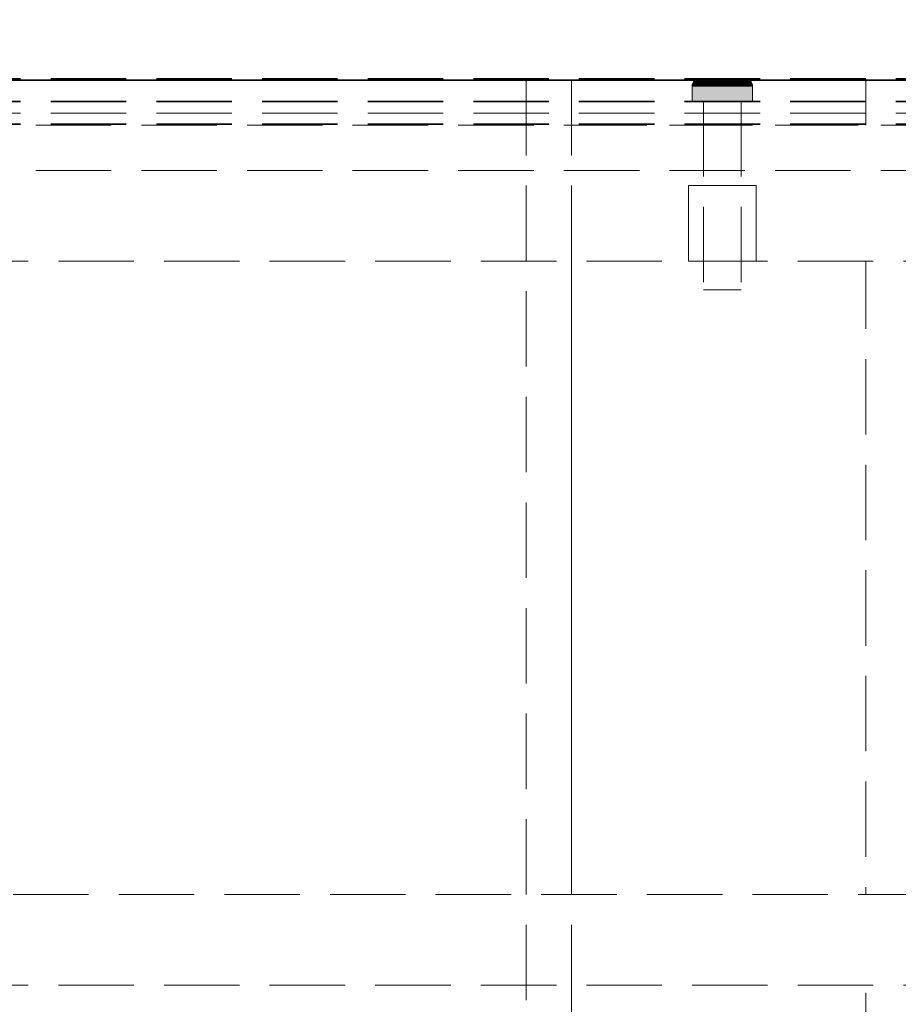
# Model space of a CAD drawing. Units: millimetres. Extents: x -7797 to 4688, y -5244 to 780.
# Drawn here: x 808 to 924, y -3817 to -3686 of the extents above; entities that cross this region are included whole.
import ezdxf

# ---------------------------------------------------------------- set-up
doc = ezdxf.new("R2010")
doc.units = ezdxf.units.MM
doc.header["$MEASUREMENT"] = 0
doc.linetypes.add('Hidden Line', pattern=[14, 10, -4])
doc.linetypes.add('Wipeout_Contour', pattern=[1000, 0, -1000])
for name, color, linetype in [('_ BRACKET', 7, 'Continuous'), ('_ DIMENSIONS & NOTES', 7, 'Continuous'), ('_ SPLIT BATTEN', 7, 'Continuous'), ('_ STARON SOLID SURFACE', 7, 'Continuous')]:
    doc.layers.add(name, color=color, linetype=linetype)
for name, color, linetype, lineweight in [('_ BRACKET_Pen_No__101', 252, 'Continuous', 13), ('_ DIMENSIONS & NOTES_Pen_No__1', 7, 'Continuous', 13), ('_ SPLIT BATTEN_Pen_No__101', 252, 'Continuous', 13), ('_ STARON SOLID SURFACE_Pen_No__101', 252, 'Continuous', 13), ('_ STARON SOLID SURFACE_Pen_No__21', 7, 'Continuous', 35)]:
    doc.layers.add(name, color=color, linetype=linetype, lineweight=lineweight)
doc.styles.add('GENERATED_STYLE_1', font='txt')
doc.dimstyles.new('GENERATED_STYLE__1', dxfattribs={"dimtxt": 20, "dimasz": 18.357488, "dimexe": 0.18, "dimexo": 0.0625, "dimgap": 0.09, "dimtad": 1, "dimtih": 1, "dimtoh": 1, "dimdec": 0, "dimzin": 0, "dimdsep": 46, "dimtxsty": 'GENERATED_STYLE_1', "dimblk": 'ARROWHEAD_5', "dimblk1": 'ARROWHEAD_5', "dimblk2": 'ARROWHEAD_5', "dimcen": 0.09, "dimse1": 1, "dimse2": 1, "dimclrd": 7, "dimclre": 7, "dimclrt": 7, "dimazin": 0, "dimtfac": 1, "dimtdec": 4, "dimtmove": 0, "dimatfit": 3, "dimfxl": 0, "dimtolj": 1, "dimtzin": 0, "dimarcsym": 0})

# ---------------------------------------------------------------- blocks, each defined once
blk = doc.blocks.new('Slab_100', base_point=(881, -4094))
at = {"layer": '_ BRACKET_Pen_No__101', "color": 252, "linetype": 'Hidden Line', "lineweight": 13, "flags": 128}
blk.add_lwpolyline([(881, -4094), (920, -4094), (920, -3700), (881, -3700)], close=True, dxfattribs=at)
blk = doc.blocks.new('Wall_55', base_point=(6, -3808))
at = {"color": 254, "linetype": 'Wipeout_Contour', "lineweight": 0, "ltscale": 19079.771116}
blk.add_wipeout([(4275, -3814), (4275, -3802), (225, -3802), (225, -3814)], dxfattribs=at).dxf.layer = '_ STARON SOLID SURFACE'
at = {"layer": '_ STARON SOLID SURFACE_Pen_No__101', "color": 252, "linetype": 'Hidden Line', "lineweight": 13, "flags": 128}
for points in [[(4275, -3802), (225, -3802)], [(687, -3814), (1113, -3814)]]:
    blk.add_lwpolyline(points, dxfattribs=at)
blk = doc.blocks.new('Wall_56', base_point=(6, -3712))
at = {"color": 254, "linetype": 'Wipeout_Contour', "lineweight": 0, "ltscale": 19072.767667}
blk.add_wipeout([(12, -3718), (4488, -3718), (4488, -3706), (12, -3706)], dxfattribs=at).dxf.layer = '_ STARON SOLID SURFACE'
at = {"layer": '_ STARON SOLID SURFACE_Pen_No__101', "color": 252, "linetype": 'Hidden Line', "lineweight": 13, "flags": 128}
for points in [[(4488, -3706), (12, -3706)], [(225, -3718), (4275, -3718)]]:
    blk.add_lwpolyline(points, dxfattribs=at)
blk = doc.blocks.new('Wall_57', base_point=(6, -3700))
at = {"color": 254, "linetype": 'Wipeout_Contour', "lineweight": 0, "ltscale": 19033.488681}
blk.add_wipeout([(12, -3706), (4488, -3706), (4488, -3694), (12, -3694)], dxfattribs=at).dxf.layer = '_ STARON SOLID SURFACE'
at = {"layer": '_ STARON SOLID SURFACE_Pen_No__101', "color": 252, "linetype": 'Hidden Line', "lineweight": 13, "flags": 128}
for points in [[(4488, -3694), (12, -3694)], [(12, -3706), (4488, -3706)]]:
    blk.add_lwpolyline(points, dxfattribs=at)
blk = doc.blocks.new('Wall_64', base_point=(6, -3703))
at = {"color": 254, "linetype": 'Wipeout_Contour', "lineweight": 0, "ltscale": 19043.301771}
blk.add_wipeout([(12, -3706), (4488, -3706), (4488, -3700), (12, -3700)], dxfattribs=at).dxf.layer = '_ STARON SOLID SURFACE'
at = {"layer": '_ STARON SOLID SURFACE_Pen_No__101', "color": 252, "linetype": 'Hidden Line', "lineweight": 13, "flags": 128}
for points in [[(4488, -3700), (12, -3700)], [(12, -3706), (4488, -3706)]]:
    blk.add_lwpolyline(points, dxfattribs=at)
blk = doc.blocks.new('Morph_285')
at = {"layer": '_ BRACKET_Pen_No__101', "color": 252, "linetype": 'Hidden Line', "lineweight": 13, "flags": 128}
for points in [[(875, -3694), (881, -3694)], [(875, -3694), (875, -4094)], [(881, -3694), (881, -4094)]]:
    blk.add_lwpolyline(points, dxfattribs=at)
blk = doc.blocks.new('Morph_286')
at = {"layer": '_ BRACKET_Pen_No__101', "color": 252, "linetype": 'Hidden Line', "lineweight": 13, "flags": 128}
for points in [[(881, -3700), (881, -3694)], [(881, -3694), (920, -3694)], [(920, -3700), (920, -3694)], [(881, -3700), (920, -3700)]]:
    blk.add_lwpolyline(points, dxfattribs=at)
blk = doc.blocks.new('Morph_790')
at = {"layer": '_ SPLIT BATTEN_Pen_No__101', "color": 252, "linetype": 'Hidden Line', "lineweight": 13, "flags": 128}
for points in [[(2250, -3693.9), (22, -3693.9)], [(2250, -3696.9), (22, -3696.9)], [(2250, -3698.4), (22, -3698.4)], [(2250, -3699.9), (22, -3699.9)]]:
    blk.add_lwpolyline(points, dxfattribs=at)
blk = doc.blocks.new('Morph_791')
at = {"layer": '_ SPLIT BATTEN_Pen_No__101', "color": 252, "linetype": 'Hidden Line', "lineweight": 13, "flags": 128}
for points in [[(2250, -3693.8), (22, -3693.8)], [(2250, -3696.8), (22, -3696.8)], [(2250, -3699.8), (22, -3699.8)]]:
    blk.add_lwpolyline(points, dxfattribs=at)
blk = doc.blocks.new('Morph_792')
at = {"layer": '_ SPLIT BATTEN', "linetype": 'Continuous', "lineweight": 0, "true_color": 0x3f3f3f}
for points in [[(897.08, -3694.42), (897.14, -3694.42), (897.23, -3694.24), (897.17, -3694.24)], [(897.31, -3694.42), (897.4, -3694.24), (897.23, -3694.24), (897.14, -3694.42)], [(897.35, -3694.09), (897.29, -3694.09), (897.17, -3694.24), (897.23, -3694.24)], [(897.23, -3694.24), (897.4, -3694.24), (897.52, -3694.09), (897.35, -3694.09)], [(897.29, -3694.09), (897.35, -3694.09), (897.5, -3693.97), (897.44, -3693.97)], [(897.4, -3694.24), (897.31, -3694.42), (897.6, -3694.42), (897.68, -3694.24)], [(897.35, -3694.09), (897.52, -3694.09), (897.66, -3693.97), (897.5, -3693.97)], [(897.52, -3694.09), (897.4, -3694.24), (897.68, -3694.24), (897.79, -3694.09)], [(897.5, -3693.97), (897.67, -3693.88), (897.62, -3693.88), (897.44, -3693.97)], [(897.66, -3693.97), (897.82, -3693.88), (897.67, -3693.88), (897.5, -3693.97)], [(897.66, -3693.97), (897.52, -3694.09), (897.79, -3694.09), (897.92, -3693.97)], [(897.99, -3694.42), (898.06, -3694.24), (897.68, -3694.24), (897.6, -3694.42)], [(897.67, -3693.88), (897.85, -3693.82), (897.8, -3693.82), (897.62, -3693.88)], [(897.82, -3693.88), (897.66, -3693.97), (897.92, -3693.97), (898.07, -3693.88)], [(897.82, -3693.88), (898, -3693.82), (897.85, -3693.82), (897.67, -3693.88)], [(898.06, -3694.24), (898.16, -3694.09), (897.79, -3694.09), (897.68, -3694.24)], [(898.28, -3693.97), (897.92, -3693.97), (897.79, -3694.09), (898.16, -3694.09)], [(898.05, -3693.8), (898, -3693.8), (897.8, -3693.82), (897.85, -3693.82)], [(898, -3693.82), (897.82, -3693.88), (898.07, -3693.88), (898.23, -3693.82)], [(898.18, -3693.8), (898.05, -3693.8), (897.85, -3693.82), (898, -3693.82)], [(897.92, -3693.97), (898.28, -3693.97), (898.41, -3693.88), (898.07, -3693.88)], [(898.06, -3694.24), (897.99, -3694.42), (898.48, -3694.42), (898.54, -3694.24)], [(898.18, -3693.8), (898, -3693.82), (898.23, -3693.82), (898.4, -3693.8)], [(898.16, -3694.09), (898.06, -3694.24), (898.54, -3694.24), (898.62, -3694.09)], [(898.07, -3693.88), (898.41, -3693.88), (898.55, -3693.82), (898.23, -3693.82)], [(898.28, -3693.97), (898.16, -3694.09), (898.62, -3694.09), (898.71, -3693.97)], [(898.4, -3693.8), (898.23, -3693.82), (898.55, -3693.82), (898.7, -3693.8)], [(898.41, -3693.88), (898.28, -3693.97), (898.71, -3693.97), (898.83, -3693.88)], [(898.55, -3693.82), (898.41, -3693.88), (898.83, -3693.88), (898.95, -3693.82)], [(898.48, -3694.42), (899.04, -3694.42), (899.08, -3694.24), (898.54, -3694.24)], [(898.54, -3694.24), (899.08, -3694.24), (899.15, -3694.09), (898.62, -3694.09)], [(898.55, -3693.82), (898.95, -3693.82), (899.07, -3693.8), (898.7, -3693.8)], [(899.22, -3693.97), (898.71, -3693.97), (898.62, -3694.09), (899.15, -3694.09)], [(898.71, -3693.97), (899.22, -3693.97), (899.31, -3693.88), (898.83, -3693.88)], [(899.31, -3693.88), (899.4, -3693.82), (898.95, -3693.82), (898.83, -3693.88)], [(899.4, -3693.82), (899.5, -3693.8), (899.07, -3693.8), (898.95, -3693.82)], [(899.66, -3694.42), (899.69, -3694.24), (899.08, -3694.24), (899.04, -3694.42)], [(899.08, -3694.24), (899.69, -3694.24), (899.73, -3694.09), (899.15, -3694.09)], [(899.22, -3693.97), (899.15, -3694.09), (899.73, -3694.09), (899.78, -3693.97)], [(899.22, -3693.97), (899.78, -3693.97), (899.84, -3693.88), (899.31, -3693.88)], [(899.84, -3693.88), (899.91, -3693.82), (899.4, -3693.82), (899.31, -3693.88)], [(899.91, -3693.82), (899.97, -3693.8), (899.5, -3693.8), (899.4, -3693.82)], [(900.32, -3694.42), (900.33, -3694.24), (899.69, -3694.24), (899.66, -3694.42)], [(899.73, -3694.09), (899.69, -3694.24), (900.33, -3694.24), (900.36, -3694.09)], [(900.36, -3694.09), (900.38, -3693.97), (899.78, -3693.97), (899.73, -3694.09)], [(899.78, -3693.97), (900.38, -3693.97), (900.41, -3693.88), (899.84, -3693.88)], [(899.84, -3693.88), (900.41, -3693.88), (900.44, -3693.82), (899.91, -3693.82)], [(899.91, -3693.82), (900.44, -3693.82), (900.48, -3693.8), (899.97, -3693.8)], [(900.32, -3694.42), (901, -3694.42), (901, -3694.24), (900.33, -3694.24)], [(900.33, -3694.24), (901, -3694.24), (901, -3694.09), (900.36, -3694.09)], [(900.36, -3694.09), (901, -3694.09), (901, -3693.97), (900.38, -3693.97)], [(900.38, -3693.97), (901, -3693.97), (901, -3693.88), (900.41, -3693.88)], [(900.41, -3693.88), (901, -3693.88), (901, -3693.82), (900.44, -3693.82)], [(900.44, -3693.82), (901, -3693.82), (901, -3693.8), (900.48, -3693.8)], [(901, -3693.82), (901.55, -3693.82), (901.52, -3693.8), (901, -3693.8)], [(901, -3693.82), (901, -3693.88), (901.59, -3693.88), (901.55, -3693.82)], [(901, -3693.97), (901.62, -3693.97), (901.59, -3693.88), (901, -3693.88)], [(901, -3694.09), (901.64, -3694.09), (901.62, -3693.97), (901, -3693.97)], [(901, -3694.24), (901.67, -3694.24), (901.64, -3694.09), (901, -3694.09)], [(901, -3694.42), (901.68, -3694.42), (901.67, -3694.24), (901, -3694.24)], [(901.55, -3693.82), (902.09, -3693.82), (902.03, -3693.8), (901.52, -3693.8)], [(902.09, -3693.82), (901.55, -3693.82), (901.59, -3693.88), (902.16, -3693.88)], [(902.16, -3693.88), (901.59, -3693.88), (901.62, -3693.97), (902.22, -3693.97)], [(901.64, -3694.09), (902.27, -3694.09), (902.22, -3693.97), (901.62, -3693.97)], [(901.67, -3694.24), (902.31, -3694.24), (902.27, -3694.09), (901.64, -3694.09)], [(902.34, -3694.42), (902.31, -3694.24), (901.67, -3694.24), (901.68, -3694.42)], [(902.6, -3693.82), (902.5, -3693.8), (902.03, -3693.8), (902.09, -3693.82)], [(902.69, -3693.88), (902.6, -3693.82), (902.09, -3693.82), (902.16, -3693.88)], [(902.69, -3693.88), (902.16, -3693.88), (902.22, -3693.97), (902.78, -3693.97)], [(902.78, -3693.97), (902.22, -3693.97), (902.27, -3694.09), (902.85, -3694.09)], [(902.85, -3694.09), (902.27, -3694.09), (902.31, -3694.24), (902.92, -3694.24)], [(902.31, -3694.24), (902.34, -3694.42), (902.96, -3694.42), (902.92, -3694.24)], [(902.5, -3693.8), (902.6, -3693.82), (903.05, -3693.82), (902.93, -3693.8)], [(902.6, -3693.82), (902.69, -3693.88), (903.17, -3693.88), (903.05, -3693.82)], [(902.69, -3693.88), (902.78, -3693.97), (903.29, -3693.97), (903.17, -3693.88)], [(902.85, -3694.09), (903.38, -3694.09), (903.29, -3693.97), (902.78, -3693.97)], [(903.38, -3694.09), (902.85, -3694.09), (902.92, -3694.24), (903.46, -3694.24)], [(903.46, -3694.24), (902.92, -3694.24), (902.96, -3694.42), (903.52, -3694.42)], [(903.05, -3693.82), (903.45, -3693.82), (903.3, -3693.8), (902.93, -3693.8)], [(903.45, -3693.82), (903.05, -3693.82), (903.17, -3693.88), (903.59, -3693.88)], [(903.59, -3693.88), (903.17, -3693.88), (903.29, -3693.97), (903.72, -3693.97)], [(903.72, -3693.97), (903.29, -3693.97), (903.38, -3694.09), (903.84, -3694.09)], [(903.3, -3693.8), (903.45, -3693.82), (903.77, -3693.82), (903.6, -3693.8)], [(903.38, -3694.09), (903.46, -3694.24), (903.93, -3694.24), (903.84, -3694.09)], [(903.45, -3693.82), (903.59, -3693.88), (903.93, -3693.88), (903.77, -3693.82)], [(903.46, -3694.24), (903.52, -3694.42), (904.01, -3694.42), (903.93, -3694.24)], [(903.59, -3693.88), (903.72, -3693.97), (904.08, -3693.97), (903.93, -3693.88)], [(903.82, -3693.8), (903.6, -3693.8), (903.77, -3693.82), (904, -3693.82)], [(903.84, -3694.09), (904.21, -3694.09), (904.08, -3693.97), (903.72, -3693.97)], [(903.77, -3693.82), (903.93, -3693.88), (904.18, -3693.88), (904, -3693.82)], [(904, -3693.82), (904.15, -3693.82), (903.95, -3693.8), (903.82, -3693.8)], [(904.32, -3694.24), (904.21, -3694.09), (903.84, -3694.09), (903.93, -3694.24)], [(903.93, -3693.88), (904.08, -3693.97), (904.34, -3693.97), (904.18, -3693.88)], [(903.93, -3694.24), (904.01, -3694.42), (904.4, -3694.42), (904.32, -3694.24)], [(904.15, -3693.82), (904.19, -3693.82), (904, -3693.8), (903.95, -3693.8)], [(904.18, -3693.88), (904.33, -3693.88), (904.15, -3693.82), (904, -3693.82)], [(904.08, -3693.97), (904.21, -3694.09), (904.48, -3694.09), (904.34, -3693.97)], [(904.33, -3693.88), (904.38, -3693.88), (904.19, -3693.82), (904.15, -3693.82)], [(904.34, -3693.97), (904.5, -3693.97), (904.33, -3693.88), (904.18, -3693.88)], [(904.21, -3694.09), (904.32, -3694.24), (904.6, -3694.24), (904.48, -3694.09)], [(904.6, -3694.24), (904.32, -3694.24), (904.4, -3694.42), (904.69, -3694.42)], [(904.33, -3693.88), (904.5, -3693.97), (904.56, -3693.97), (904.38, -3693.88)], [(904.48, -3694.09), (904.65, -3694.09), (904.5, -3693.97), (904.34, -3693.97)], [(904.6, -3694.24), (904.77, -3694.24), (904.65, -3694.09), (904.48, -3694.09)], [(904.65, -3694.09), (904.71, -3694.09), (904.56, -3693.97), (904.5, -3693.97)], [(904.6, -3694.24), (904.69, -3694.42), (904.86, -3694.42), (904.77, -3694.24)], [(904.65, -3694.09), (904.77, -3694.24), (904.83, -3694.24), (904.71, -3694.09)], [(904.77, -3694.24), (904.86, -3694.42), (904.92, -3694.42), (904.83, -3694.24)], [(897, -3694.8), (897.06, -3694.8), (897.08, -3694.61), (897.02, -3694.61)], [(897.06, -3696.8), (897.06, -3694.8), (897, -3694.8), (897, -3696.8)], [(897.14, -3694.42), (897.08, -3694.42), (897.02, -3694.61), (897.08, -3694.61)], [(897.06, -3694.8), (897.24, -3694.8), (897.26, -3694.61), (897.08, -3694.61)], [(897.24, -3694.8), (897.06, -3694.8), (897.06, -3696.8), (897.24, -3696.8)], [(897.26, -3694.61), (897.31, -3694.42), (897.14, -3694.42), (897.08, -3694.61)], [(897.26, -3694.61), (897.24, -3694.8), (897.54, -3694.8), (897.55, -3694.61)], [(897.54, -3694.8), (897.24, -3694.8), (897.24, -3696.8), (897.54, -3696.8)], [(897.31, -3694.42), (897.26, -3694.61), (897.55, -3694.61), (897.6, -3694.42)], [(897.94, -3694.8), (897.95, -3694.61), (897.55, -3694.61), (897.54, -3694.8)], [(897.94, -3696.8), (897.94, -3694.8), (897.54, -3694.8), (897.54, -3696.8)], [(897.95, -3694.61), (897.99, -3694.42), (897.6, -3694.42), (897.55, -3694.61)], [(897.94, -3694.8), (898.43, -3694.8), (898.44, -3694.61), (897.95, -3694.61)], [(898.43, -3696.8), (898.43, -3694.8), (897.94, -3694.8), (897.94, -3696.8)], [(898.44, -3694.61), (898.48, -3694.42), (897.99, -3694.42), (897.95, -3694.61)], [(898.44, -3694.61), (898.43, -3694.8), (899, -3694.8), (899.01, -3694.61)], [(898.43, -3696.8), (899, -3696.8), (899, -3694.8), (898.43, -3694.8)], [(898.48, -3694.42), (898.44, -3694.61), (899.01, -3694.61), (899.04, -3694.42)], [(899.63, -3694.8), (899.64, -3694.61), (899.01, -3694.61), (899, -3694.8)], [(899.63, -3696.8), (899.63, -3694.8), (899, -3694.8), (899, -3696.8)], [(899.64, -3694.61), (899.66, -3694.42), (899.04, -3694.42), (899.01, -3694.61)], [(899.63, -3694.8), (900.31, -3694.8), (900.31, -3694.61), (899.64, -3694.61)], [(900.31, -3694.8), (899.63, -3694.8), (899.63, -3696.8), (900.31, -3696.8)], [(899.64, -3694.61), (900.31, -3694.61), (900.32, -3694.42), (899.66, -3694.42)], [(900.31, -3694.61), (901, -3694.61), (901, -3694.42), (900.32, -3694.42)], [(900.31, -3694.8), (901, -3694.8), (901, -3694.61), (900.31, -3694.61)], [(901, -3694.8), (900.31, -3694.8), (900.31, -3696.8), (901, -3696.8)], [(901, -3694.61), (901.69, -3694.61), (901.68, -3694.42), (901, -3694.42)], [(901.69, -3694.8), (901.69, -3694.61), (901, -3694.61), (901, -3694.8)], [(901.69, -3694.8), (901, -3694.8), (901, -3696.8), (901.69, -3696.8)], [(902.36, -3694.61), (902.34, -3694.42), (901.68, -3694.42), (901.69, -3694.61)], [(902.37, -3694.8), (902.36, -3694.61), (901.69, -3694.61), (901.69, -3694.8)], [(902.37, -3696.8), (902.37, -3694.8), (901.69, -3694.8), (901.69, -3696.8)], [(902.36, -3694.61), (902.99, -3694.61), (902.96, -3694.42), (902.34, -3694.42)], [(902.37, -3694.8), (903, -3694.8), (902.99, -3694.61), (902.36, -3694.61)], [(903, -3694.8), (902.37, -3694.8), (902.37, -3696.8), (903, -3696.8)], [(903.52, -3694.42), (902.96, -3694.42), (902.99, -3694.61), (903.56, -3694.61)], [(902.99, -3694.61), (903, -3694.8), (903.57, -3694.8), (903.56, -3694.61)], [(903, -3696.8), (903.57, -3696.8), (903.57, -3694.8), (903, -3694.8)], [(903.52, -3694.42), (903.56, -3694.61), (904.05, -3694.61), (904.01, -3694.42)], [(903.57, -3694.8), (904.06, -3694.8), (904.05, -3694.61), (903.56, -3694.61)], [(903.57, -3694.8), (903.57, -3696.8), (904.06, -3696.8), (904.06, -3694.8)], [(904.01, -3694.42), (904.05, -3694.61), (904.45, -3694.61), (904.4, -3694.42)], [(904.05, -3694.61), (904.06, -3694.8), (904.46, -3694.8), (904.45, -3694.61)], [(904.06, -3694.8), (904.06, -3696.8), (904.46, -3696.8), (904.46, -3694.8)], [(904.69, -3694.42), (904.4, -3694.42), (904.45, -3694.61), (904.74, -3694.61)], [(904.74, -3694.61), (904.45, -3694.61), (904.46, -3694.8), (904.76, -3694.8)], [(904.46, -3696.8), (904.76, -3696.8), (904.76, -3694.8), (904.46, -3694.8)], [(904.74, -3694.61), (904.92, -3694.61), (904.86, -3694.42), (904.69, -3694.42)], [(904.76, -3694.8), (904.94, -3694.8), (904.92, -3694.61), (904.74, -3694.61)], [(904.94, -3694.8), (904.76, -3694.8), (904.76, -3696.8), (904.94, -3696.8)], [(904.92, -3694.61), (904.98, -3694.61), (904.92, -3694.42), (904.86, -3694.42)], [(904.94, -3694.8), (905, -3694.8), (904.98, -3694.61), (904.92, -3694.61)], [(904.94, -3694.8), (904.94, -3696.8), (905, -3696.8), (905, -3694.8)]]:
    blk.add_hatch(color=49, dxfattribs=at).paths.add_polyline_path(points)
at = {"layer": '_ SPLIT BATTEN_Pen_No__101', "color": 252, "linetype": 'Continuous', "lineweight": 13, "flags": 128}
for points in [[(898, -3693.8), (897.8, -3693.82), (897.62, -3693.88), (897.44, -3693.97), (897.29, -3694.09), (897.17, -3694.24), (897.08, -3694.42), (897.02, -3694.61), (897, -3694.8), (897, -3696.8)], [(898, -3693.8), (898.05, -3693.8), (898.18, -3693.8), (898.4, -3693.8), (898.7, -3693.8), (899.07, -3693.8), (899.5, -3693.8), (899.97, -3693.8), (900.48, -3693.8), (901, -3693.8), (901.52, -3693.8), (902.03, -3693.8), (902.5, -3693.8), (902.93, -3693.8), (903.3, -3693.8), (903.6, -3693.8), (903.82, -3693.8), (903.95, -3693.8), (904, -3693.8)], [(904, -3693.8), (904.19, -3693.82), (904.38, -3693.88), (904.56, -3693.97), (904.71, -3694.09), (904.83, -3694.24), (904.92, -3694.42), (904.98, -3694.61), (905, -3694.8), (905, -3696.8)], [(897, -3694.8), (897.06, -3694.8), (897.24, -3694.8), (897.54, -3694.8), (897.94, -3694.8), (898.43, -3694.8), (899, -3694.8), (899.63, -3694.8), (900.31, -3694.8), (901, -3694.8), (901.69, -3694.8), (902.37, -3694.8), (903, -3694.8), (903.57, -3694.8), (904.06, -3694.8), (904.46, -3694.8), (904.76, -3694.8), (904.94, -3694.8), (905, -3694.8)], [(897, -3696.8), (897.06, -3696.8), (897.24, -3696.8), (897.54, -3696.8), (897.94, -3696.8), (898.43, -3696.8), (899, -3696.8), (899.63, -3696.8), (900.31, -3696.8), (901, -3696.8), (901.69, -3696.8), (902.37, -3696.8), (903, -3696.8), (903.57, -3696.8), (904.06, -3696.8), (904.46, -3696.8), (904.76, -3696.8), (904.94, -3696.8), (905, -3696.8)]]:
    blk.add_lwpolyline(points, dxfattribs=at)
blk = doc.blocks.new('Morph_793')
at = {"layer": '_ SPLIT BATTEN_Pen_No__101', "color": 252, "linetype": 'Hidden Line', "lineweight": 13, "flags": 128}
for points in [[(903.5, -3696.8), (903.42, -3696.8), (903.27, -3696.8), (903.06, -3696.8), (902.77, -3696.8), (902.44, -3696.8), (902.06, -3696.8), (901.65, -3696.8), (901.22, -3696.8), (901, -3696.8), (900.78, -3696.8), (900.35, -3696.8), (899.94, -3696.8), (899.56, -3696.8), (899.23, -3696.8), (898.94, -3696.8), (898.73, -3696.8), (898.58, -3696.8), (898.5, -3696.8)], [(898.5, -3696.8), (898.5, -3721.8)], [(903.5, -3696.8), (903.5, -3721.8)], [(903.5, -3721.8), (903.42, -3721.8), (903.27, -3721.8), (903.06, -3721.8), (902.77, -3721.8), (902.44, -3721.8), (902.06, -3721.8), (901.65, -3721.8), (901.22, -3721.8), (901, -3721.8), (900.78, -3721.8), (900.35, -3721.8), (899.94, -3721.8), (899.56, -3721.8), (899.23, -3721.8), (898.94, -3721.8), (898.73, -3721.8), (898.58, -3721.8), (898.5, -3721.8)]]:
    blk.add_lwpolyline(points, dxfattribs=at)
blk = doc.blocks.new('Morph_794')
at = {"layer": '_ SPLIT BATTEN_Pen_No__101', "color": 252, "linetype": 'Hidden Line', "lineweight": 13, "flags": 128}
for points in [[(896.5, -3708), (896.64, -3708), (896.91, -3708), (897.3, -3708), (897.81, -3708), (898.41, -3708), (899.09, -3708), (899.83, -3708), (900.61, -3708), (901, -3708), (901.39, -3708), (902.17, -3708), (902.91, -3708), (903.59, -3708), (904.19, -3708), (904.7, -3708), (905.09, -3708), (905.36, -3708), (905.5, -3708)], [(896.5, -3718), (896.5, -3708)], [(905.5, -3718), (905.5, -3708)], [(896.5, -3718), (896.64, -3718), (896.91, -3718), (897.3, -3718), (897.81, -3718), (898.41, -3718), (899.09, -3718), (899.83, -3718), (900.61, -3718), (901, -3718), (901.39, -3718), (902.17, -3718), (902.91, -3718), (903.59, -3718), (904.19, -3718), (904.7, -3718), (905.09, -3718), (905.36, -3718), (905.5, -3718)]]:
    blk.add_lwpolyline(points, dxfattribs=at)
blk = doc.blocks.new('*D2761')
at = {"layer": '_ DIMENSIONS & NOTES_Pen_No__1', "linetype": 'Continuous', "lineweight": 13}
for points in [[(0, -3444), (18.66, -3449), (18.66, -3439)], [(4500, -3444), (4481.34, -3439), (4481.34, -3449)]]:
    blk.add_hatch(color=7, dxfattribs=at).paths.add_polyline_path(points)
at = {"layer": '_ DIMENSIONS & NOTES_Pen_No__1', "color": 7, "linetype": 'Continuous', "lineweight": 13}
for p, q in [((0, -3462.12), (0, -3425.88)), ((4500, -3462.12), (4500, -3425.88)), ((0, -3444), (18.66, -3439)), ((18.66, -3439), (18.66, -3449)), ((4500, -3444), (4481.34, -3439)), ((4481.34, -3449), (4481.34, -3439)), ((0, -3444), (18.66, -3449)), ((18.66, -3444), (4481.34, -3444)), ((4500, -3444), (4481.34, -3449))]:
    blk.add_line(p, q, dxfattribs=at)
at = {"layer": '_ DIMENSIONS & NOTES_Pen_No__1', "color": 7, "lineweight": 13, "insert": (2215.68, -3440), "char_height": 20, "attachment_point": 7, "style": 'GENERATED_STYLE_1'}
blk.add_mtext('\\A1;{\\pql;\\fArial|b0|i0|c0|p34;4,500}', dxfattribs=at)
blk = doc.blocks.new('ARROWHEAD_5')
at = {"linetype": 'Continuous', "lineweight": 0}
blk.add_hatch(color=0, dxfattribs=at).paths.add_polyline_path([(-1, 0.2679), (0, 0), (-1, -0.2679)])
at = {"color": 0, "linetype": 'Continuous', "lineweight": 0}
blk.add_line((0, 0), (-1, 0), dxfattribs=at)
blk = doc.blocks.new('*D2763')
at = {"layer": '_ DIMENSIONS & NOTES_Pen_No__1', "linetype": 'Continuous', "lineweight": 13}
for points in [[(225, -3519), (206.34, -3514), (206.34, -3524)], [(225, -3519), (243.66, -3524), (243.66, -3514)], [(1300, -3519), (1281.34, -3514), (1281.34, -3524)], [(1300, -3519), (1318.66, -3524), (1318.66, -3514)]]:
    blk.add_hatch(color=7, dxfattribs=at).paths.add_polyline_path(points)
at = {"layer": '_ DIMENSIONS & NOTES_Pen_No__1', "color": 7, "linetype": 'Continuous', "lineweight": 13}
for p, q in [((1300, -3537.12), (1300, -3500.88)), ((225, -3519), (243.66, -3514)), ((243.66, -3514), (243.66, -3524)), ((1300, -3519), (1281.34, -3514)), ((1281.34, -3524), (1281.34, -3514)), ((225, -3519), (243.66, -3524)), ((243.66, -3519), (1281.34, -3519)), ((1300, -3519), (1281.34, -3524))]:
    blk.add_line(p, q, dxfattribs=at)
at = {"layer": '_ DIMENSIONS & NOTES_Pen_No__1', "color": 7, "lineweight": 13, "insert": (728.18, -3515), "char_height": 20, "attachment_point": 7, "style": 'GENERATED_STYLE_1'}
blk.add_mtext('\\A1;{\\pql;\\fArial|b0|i0|c0|p34;1,075}', dxfattribs=at)
blk = doc.blocks.new('*D2772')
at = {"layer": '_ DIMENSIONS & NOTES_Pen_No__1', "linetype": 'Continuous', "lineweight": 13}
for points in [[(100, -3594), (81.34, -3589), (81.34, -3599)], [(100, -3594), (118.66, -3599), (118.66, -3589)], [(900, -3594), (881.34, -3589), (881.34, -3599)], [(900, -3594), (918.66, -3599), (918.66, -3589)]]:
    blk.add_hatch(color=7, dxfattribs=at).paths.add_polyline_path(points)
at = {"layer": '_ DIMENSIONS & NOTES_Pen_No__1', "color": 7, "linetype": 'Continuous', "lineweight": 13}
for p, q in [((100, -3612.12), (100, -3575.88)), ((900, -3612.12), (900, -3575.88)), ((100, -3594), (118.66, -3589)), ((118.66, -3589), (118.66, -3599)), ((900, -3594), (881.34, -3589)), ((881.34, -3599), (881.34, -3589)), ((100, -3594), (118.66, -3599)), ((118.66, -3594), (881.34, -3594)), ((900, -3594), (881.34, -3599))]:
    blk.add_line(p, q, dxfattribs=at)
at = {"layer": '_ DIMENSIONS & NOTES_Pen_No__1', "color": 7, "lineweight": 13, "insert": (477.12, -3590), "char_height": 20, "attachment_point": 7, "style": 'GENERATED_STYLE_1'}
blk.add_mtext('\\A1;{\\pql;\\fArial|b0|i0|c0|p34;800}', dxfattribs=at)
blk = doc.blocks.new('*D2773')
at = {"layer": '_ DIMENSIONS & NOTES_Pen_No__1', "linetype": 'Continuous', "lineweight": 13}
for points in [[(900, -3594), (881.34, -3589), (881.34, -3599)], [(900, -3594), (918.66, -3599), (918.66, -3589)], [(1800, -3594), (1781.34, -3589), (1781.34, -3599)], [(1800, -3594), (1818.66, -3599), (1818.66, -3589)]]:
    blk.add_hatch(color=7, dxfattribs=at).paths.add_polyline_path(points)
at = {"layer": '_ DIMENSIONS & NOTES_Pen_No__1', "color": 7, "linetype": 'Continuous', "lineweight": 13}
for p, q in [((900, -3612.12), (900, -3575.88)), ((1800, -3612.12), (1800, -3575.88)), ((900, -3594), (918.66, -3589)), ((918.66, -3589), (918.66, -3599)), ((1800, -3594), (1781.34, -3589)), ((1781.34, -3599), (1781.34, -3589)), ((900, -3594), (918.66, -3599)), ((918.66, -3594), (1781.34, -3594)), ((1800, -3594), (1781.34, -3599))]:
    blk.add_line(p, q, dxfattribs=at)
at = {"layer": '_ DIMENSIONS & NOTES_Pen_No__1', "color": 7, "lineweight": 13, "insert": (1327.12, -3590), "char_height": 20, "attachment_point": 7, "style": 'GENERATED_STYLE_1'}
blk.add_mtext('\\A1;{\\pql;\\fArial|b0|i0|c0|p34;900}', dxfattribs=at)
blk = doc.blocks.new('Slab_424', base_point=(1300, -3694))
at = {"layer": '_ STARON SOLID SURFACE_Pen_No__21', "color": 7, "linetype": 'Continuous', "lineweight": 35, "flags": 128}
blk.add_lwpolyline([(1300, -3694), (0, -3694), (0, -4194), (4500, -4194), (4500, -3694)], close=True, dxfattribs=at)

msp = doc.modelspace()

# ---------------------------------------------------------------- block references
at = {"layer": '_ BRACKET', "color": 252, "linetype": 'Hidden Line', "lineweight": 13}
msp.add_blockref('Slab_100', (881, -4094), dxfattribs=at)

# ---------------------------------------------------------------- next in the draw order: block references
at = {"layer": '_ STARON SOLID SURFACE', "color": 7, "lineweight": 35}
for name, p in [('Wall_56', (6, -3712)), ('Wall_55', (6, -3808))]:
    msp.add_blockref(name, p, dxfattribs=at)

# ---------------------------------------------------------------- next in the draw order: block references
at = {"layer": '_ SPLIT BATTEN', "linetype": 'Continuous', "lineweight": 0}
msp.add_blockref('Morph_794', (0, 0), dxfattribs=at)
at = {"layer": '_ STARON SOLID SURFACE', "color": 7, "lineweight": 35}
msp.add_blockref('Wall_57', (6, -3700), dxfattribs=at)

# ---------------------------------------------------------------- next in the draw order: block references
at = {"layer": '_ SPLIT BATTEN', "linetype": 'Continuous', "lineweight": 0}
msp.add_blockref('Morph_792', (0, 0), dxfattribs=at)
at = {"layer": '_ STARON SOLID SURFACE', "color": 7, "lineweight": 35}
msp.add_blockref('Wall_64', (6, -3703), dxfattribs=at)

# ---------------------------------------------------------------- next in the draw order: dimensions: what is measured, and where the dimension line sits
at = {"layer": '_ DIMENSIONS & NOTES', "color": 7, "linetype": 'Continuous', "lineweight": 13}
dim = msp.add_linear_dim(base=(4500, -3444), p1=(0, -3694), p2=(4500, -3694), dimstyle='GENERATED_STYLE__1', dxfattribs=at)
dim.commit()
dim.dimension.update_dxf_attribs({"geometry": '*D2761', "text_midpoint": (2251, -3430), "dimtype": 160})

# ---------------------------------------------------------------- next in the draw order: block references
at = {"layer": '_ BRACKET', "linetype": 'Continuous', "lineweight": 0}
for name in ['Morph_285', 'Morph_286']:
    msp.add_blockref(name, (0, 0), dxfattribs=at)
at = {"layer": '_ SPLIT BATTEN', "linetype": 'Continuous', "lineweight": 0}
for name in ['Morph_791', 'Morph_790', 'Morph_793']:
    msp.add_blockref(name, (0, 0), dxfattribs=at)
at = {"layer": '_ STARON SOLID SURFACE', "color": 7, "linetype": 'Continuous', "lineweight": 35}
msp.add_blockref('Slab_424', (1300, -3694), dxfattribs=at)

# ---------------------------------------------------------------- next in the draw order: dimensions: what is measured, and where the dimension line sits
at = {"layer": '_ DIMENSIONS & NOTES', "color": 7, "linetype": 'Continuous', "lineweight": 13}
for base, p1, p2, picture, middle in [((1300, -3519), (225, -3718), (1300, -3694), '*D2763', (763.5, -3505)), ((900, -3594), (100, -4144), (900, -4144), '*D2772', (500.67, -3580)), ((1800, -3594), (900, -4144), (1800, -4144), '*D2773', (1350.67, -3580))]:
    dim = msp.add_linear_dim(base=base, p1=p1, p2=p2, dimstyle='GENERATED_STYLE__1', dxfattribs=at)
    dim.commit()
    dim.dimension.update_dxf_attribs({"geometry": picture, "text_midpoint": middle, "dimtype": 160})

doc.saveas('drawing.dxf')
